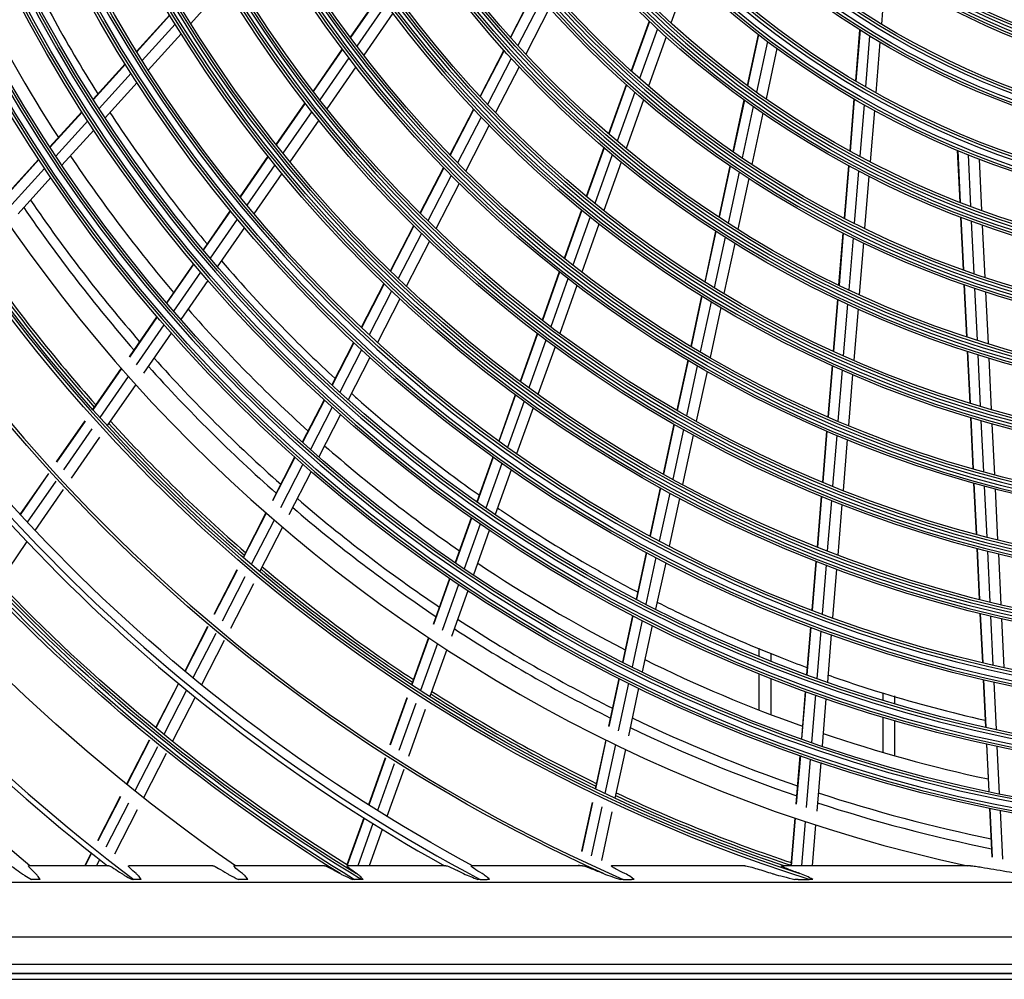
# Model space of a CAD drawing. Units: millimetres. Extents: x 0 to 8458, y 0 to 2907.
# Drawn here: x 5096 to 5223, y 1020 to 1143 of the extents above; entities that cross this region are included whole.
import ezdxf

# ---------------------------------------------------------------- set-up
doc = ezdxf.new("R2010")
doc.units = ezdxf.units.MM
doc.layers.add('LG-Product', color=3, linetype='Continuous')

msp = doc.modelspace()

# ---------------------------------------------------------------- linework, layer by layer
at = {"layer": 'LG-Product', "color": 3, "linetype": 'Continuous'}
for p, q in [((5207.67, 1149.1), (5207.11, 1142.28)), ((5182.3, 1148.64), (5180.07, 1142.42)), ((5122.73, 1147.2), (5118.36, 1142.38)), ((5162.51, 1146.57), (5159.43, 1140.59)), ((5162.54, 1146.53), (5159.47, 1140.56)), ((5142.63, 1146.03), (5138.87, 1140.59)), ((5142.66, 1145.99), (5138.9, 1140.55)), ((5163.46, 1145.48), (5160.4, 1139.52)), ((5143.47, 1144.88), (5139.72, 1139.46)), ((5144.34, 1143.7), (5140.6, 1138.3)), ((5164.45, 1144.36), (5161.4, 1138.44)), ((5115.66, 1143.47), (5111.4, 1138.78)), ((5115.68, 1143.43), (5111.43, 1138.74)), ((5177.25, 1142.66), (5174.96, 1136.27)), ((5177.29, 1142.63), (5175, 1136.23)), ((5116.38, 1142.27), (5112.14, 1137.59)), ((5178.32, 1141.66), (5176.04, 1135.3)), ((5204.31, 1141.56), (5203.77, 1134.98)), ((5204.36, 1141.53), (5203.81, 1134.95)), ((5117.15, 1141.04), (5112.91, 1136.37)), ((5179.43, 1140.65), (5177.16, 1134.31)), ((5191.27, 1140.94), (5189.86, 1134.4)), ((5191.31, 1140.91), (5189.9, 1134.37)), ((5192.45, 1140.04), (5191.05, 1133.54)), ((5205.59, 1140.77), (5205.06, 1134.22)), ((5206.92, 1139.97), (5206.39, 1133.47)), ((5137.82, 1139.09), (5134.08, 1133.68)), ((5137.85, 1139.05), (5134.11, 1133.64)), ((5158.58, 1138.94), (5155.54, 1133.01)), ((5158.62, 1138.9), (5155.57, 1132.98)), ((5193.68, 1139.14), (5192.28, 1132.67)), ((5138.68, 1137.96), (5134.94, 1132.56)), ((5159.55, 1137.88), (5156.51, 1131.97)), ((5109.94, 1137.17), (5105.83, 1132.63)), ((5109.97, 1137.13), (5105.85, 1132.59)), ((5139.56, 1136.8), (5135.84, 1131.42)), ((5160.56, 1136.8), (5157.53, 1130.91)), ((5110.69, 1135.99), (5106.58, 1131.46)), ((5111.46, 1134.77), (5107.36, 1130.25)), ((5174.33, 1134.5), (5172.06, 1128.17)), ((5174.36, 1134.47), (5172.1, 1128.14)), ((5175.41, 1133.54), (5173.15, 1127.24)), ((5176.54, 1132.56), (5174.29, 1126.29)), ((5189.45, 1132.55), (5188.02, 1125.91)), ((5189.5, 1132.52), (5188.06, 1125.88)), ((5203.58, 1132.67), (5203.03, 1126)), ((5203.62, 1132.65), (5203.08, 1125.98)), ((5104.37, 1131.03), (5100.27, 1126.5)), ((5133.04, 1132.18), (5129.31, 1126.8)), ((5133.07, 1132.14), (5129.34, 1126.76)), ((5133.91, 1131.07), (5130.19, 1125.7)), ((5154.69, 1131.37), (5151.67, 1125.49)), ((5154.73, 1131.34), (5151.7, 1125.45)), ((5190.65, 1131.69), (5189.22, 1125.09)), ((5204.87, 1131.93), (5204.32, 1125.3)), ((5206.2, 1131.19), (5205.66, 1124.6)), ((5104.4, 1130.99), (5100.3, 1126.46)), ((5105.13, 1129.86), (5101.03, 1125.34)), ((5134.81, 1129.93), (5131.1, 1124.58)), ((5155.67, 1130.34), (5152.66, 1124.47)), ((5191.88, 1130.83), (5190.46, 1124.26)), ((5105.91, 1128.66), (5101.82, 1124.15)), ((5156.69, 1129.28), (5153.69, 1123.44)), ((5171.43, 1126.42), (5169.19, 1120.14)), ((5171.47, 1126.39), (5169.22, 1120.11)), ((5216.86, 1126.08), (5217.19, 1119.4)), ((5216.91, 1126.06), (5217.24, 1119.38)), ((5098.82, 1124.91), (5094.61, 1120.26)), ((5098.85, 1124.87), (5094.64, 1120.22)), ((5128.28, 1125.31), (5124.68, 1120.1)), ((5128.31, 1125.27), (5124.71, 1120.06)), ((5172.53, 1125.49), (5170.29, 1119.24)), ((5218.24, 1125.52), (5218.56, 1118.87)), ((5219.65, 1124.96), (5219.98, 1118.35)), ((5099.59, 1123.75), (5095.38, 1119.11)), ((5129.16, 1124.22), (5125.56, 1119.02)), ((5150.83, 1123.86), (5147.82, 1118.01)), ((5150.87, 1123.82), (5147.86, 1117.97)), ((5173.67, 1124.55), (5171.44, 1118.32)), ((5187.62, 1124.07), (5186.2, 1117.5)), ((5187.66, 1124.04), (5186.24, 1117.47)), ((5202.88, 1124.11), (5202.32, 1117.34)), ((5202.92, 1124.09), (5202.36, 1117.32)), ((5204.17, 1123.42), (5203.61, 1116.68)), ((5100.38, 1122.56), (5096.18, 1117.93)), ((5130.08, 1123.1), (5126.49, 1117.91)), ((5151.82, 1122.85), (5148.83, 1117.01)), ((5188.82, 1123.26), (5187.41, 1116.72)), ((5190.07, 1122.44), (5188.66, 1115.93)), ((5205.5, 1122.73), (5204.95, 1116.03)), ((5152.86, 1121.82), (5149.87, 1116)), ((5168.57, 1118.41), (5166.33, 1112.18)), ((5168.6, 1118.38), (5166.37, 1112.15)), ((5123.44, 1118.32), (5119.95, 1113.28)), ((5123.47, 1118.28), (5119.98, 1113.24)), ((5124.33, 1117.24), (5120.85, 1112.21)), ((5169.67, 1117.51), (5167.45, 1111.3)), ((5217.28, 1117.5), (5217.61, 1110.71)), ((5217.33, 1117.48), (5217.66, 1110.7)), ((5125.26, 1116.14), (5121.78, 1111.12)), ((5146.99, 1116.38), (5144, 1110.56)), ((5147.03, 1116.35), (5144.03, 1110.53)), ((5170.82, 1116.6), (5168.6, 1110.41)), ((5218.65, 1116.98), (5218.98, 1110.23)), ((5220.07, 1116.47), (5220.4, 1109.75)), ((5148, 1115.4), (5145.01, 1109.59)), ((5185.81, 1115.68), (5184.4, 1109.17)), ((5185.85, 1115.66), (5184.44, 1109.14)), ((5187.02, 1114.91), (5185.61, 1108.42)), ((5202.16, 1115.47), (5201.61, 1108.77)), ((5202.21, 1115.45), (5201.66, 1108.75)), ((5203.46, 1114.82), (5202.91, 1108.15)), ((5149.04, 1114.39), (5146.06, 1108.6)), ((5188.27, 1114.12), (5186.87, 1107.66)), ((5204.8, 1114.17), (5204.25, 1107.53)), ((5118.72, 1111.5), (5115.24, 1106.48)), ((5118.75, 1111.47), (5115.27, 1106.44)), ((5119.62, 1110.44), (5116.15, 1105.43)), ((5165.72, 1110.45), (5163.5, 1104.26)), ((5165.75, 1110.42), (5163.54, 1104.23)), ((5166.83, 1109.58), (5164.62, 1103.41)), ((5120.56, 1109.35), (5117.09, 1104.35)), ((5143.17, 1108.95), (5140.27, 1103.32)), ((5143.2, 1108.92), (5140.31, 1103.28)), ((5167.99, 1108.7), (5165.79, 1102.54)), ((5217.7, 1108.84), (5218.03, 1102.12)), ((5217.75, 1108.82), (5218.08, 1102.11)), ((5219.07, 1108.37), (5219.4, 1101.68)), ((5144.18, 1107.98), (5141.29, 1102.36)), ((5145.24, 1106.99), (5142.35, 1101.38)), ((5184.01, 1107.37), (5182.61, 1100.9)), ((5184.05, 1107.34), (5182.65, 1100.87)), ((5220.49, 1107.9), (5220.81, 1101.24)), ((5185.22, 1106.62), (5183.83, 1100.18)), ((5186.48, 1105.87), (5185.09, 1099.44)), ((5201.46, 1106.92), (5200.91, 1100.27)), ((5201.51, 1106.9), (5200.96, 1100.25)), ((5202.76, 1106.31), (5202.21, 1099.69)), ((5114.01, 1104.71), (5110.44, 1099.55)), ((5114.05, 1104.67), (5110.48, 1099.52)), ((5204.1, 1105.69), (5203.56, 1099.1)), ((5114.92, 1103.66), (5111.36, 1098.51)), ((5115.87, 1102.58), (5112.31, 1097.45)), ((5162.88, 1102.55), (5160.68, 1096.38)), ((5162.92, 1102.52), (5160.72, 1096.36)), ((5139.28, 1101.39), (5136.48, 1095.94)), ((5139.32, 1101.36), (5136.52, 1095.9)), ((5164.01, 1101.7), (5161.81, 1095.55)), ((5165.17, 1100.83), (5162.98, 1094.7)), ((5140.31, 1100.44), (5137.51, 1095)), ((5141.37, 1099.47), (5138.58, 1094.04)), ((5218.12, 1100.27), (5218.45, 1093.61)), ((5218.17, 1100.25), (5218.5, 1093.6)), ((5219.49, 1099.83), (5219.81, 1093.2)), ((5220.9, 1099.4), (5221.23, 1092.79)), ((5182.22, 1099.11), (5180.83, 1092.68)), ((5182.27, 1099.08), (5180.87, 1092.65)), ((5183.44, 1098.39), (5182.06, 1091.98)), ((5200.76, 1098.44), (5200.22, 1091.84)), ((5200.81, 1098.42), (5200.26, 1091.82)), ((5109.42, 1098.08), (5105.76, 1092.79)), ((5109.46, 1098.04), (5105.79, 1092.75)), ((5110.34, 1097.04), (5106.68, 1091.76)), ((5184.71, 1097.66), (5183.32, 1091.27)), ((5202.06, 1097.86), (5201.52, 1091.28)), ((5203.41, 1097.27), (5202.87, 1090.72)), ((5111.29, 1095.98), (5107.64, 1090.71)), ((5160.07, 1094.68), (5157.93, 1088.71)), ((5160.1, 1094.65), (5157.97, 1088.68)), ((5135.49, 1094.01), (5132.7, 1088.58)), ((5135.53, 1093.98), (5132.73, 1088.55)), ((5136.52, 1093.08), (5133.74, 1087.65)), ((5161.2, 1093.85), (5159.07, 1087.9)), ((5137.59, 1092.12), (5134.81, 1086.71)), ((5162.37, 1093), (5160.24, 1087.07)), ((5104.74, 1091.32), (5101.09, 1086.04)), ((5104.78, 1091.29), (5101.12, 1086.01)), ((5180.45, 1090.9), (5179.06, 1084.5)), ((5180.49, 1090.87), (5179.11, 1084.48)), ((5218.54, 1091.77), (5218.86, 1085.16)), ((5218.59, 1091.75), (5218.91, 1085.15)), ((5219.9, 1091.36), (5220.23, 1084.78)), ((5221.31, 1090.96), (5221.64, 1084.39)), ((5105.67, 1090.29), (5102.02, 1085.02)), ((5181.67, 1090.2), (5180.29, 1083.82)), ((5182.94, 1089.5), (5181.57, 1083.14)), ((5200.07, 1090.01), (5199.53, 1083.46)), ((5200.11, 1090), (5199.58, 1083.44)), ((5201.37, 1089.46), (5200.84, 1082.93)), ((5106.63, 1089.24), (5102.98, 1083.98)), ((5202.72, 1088.91), (5202.18, 1082.39)), ((5131.71, 1086.66), (5128.85, 1081.09)), ((5131.75, 1086.63), (5128.88, 1081.05)), ((5132.75, 1085.74), (5129.89, 1080.17)), ((5157.2, 1086.67), (5155.13, 1080.9)), ((5157.24, 1086.64), (5155.17, 1080.87)), ((5158.34, 1085.86), (5156.27, 1080.1)), ((5100.07, 1084.58), (5096.42, 1079.31)), ((5100.11, 1084.54), (5096.46, 1079.27)), ((5133.83, 1084.8), (5130.97, 1079.24)), ((5159.52, 1085.04), (5157.46, 1079.29)), ((5101.01, 1083.56), (5097.36, 1078.3)), ((5218.95, 1083.33), (5219.27, 1076.76)), ((5219, 1083.32), (5219.32, 1076.75)), ((5220.32, 1082.95), (5220.64, 1076.4)), ((5101.97, 1082.52), (5098.33, 1077.26)), ((5178.68, 1082.73), (5177.34, 1076.54)), ((5178.72, 1082.71), (5177.38, 1076.51)), ((5179.91, 1082.05), (5178.57, 1075.88)), ((5221.72, 1082.57), (5222.04, 1076.04)), ((5181.18, 1081.37), (5179.85, 1075.21)), ((5199.38, 1081.64), (5198.84, 1075.12)), ((5199.43, 1081.62), (5198.89, 1075.1)), ((5200.69, 1081.11), (5200.15, 1074.61)), ((5202.04, 1080.58), (5201.5, 1074.09)), ((5128.03, 1079.49), (5125.09, 1073.77)), ((5128.06, 1079.46), (5125.12, 1073.74)), ((5129.07, 1078.58), (5126.14, 1072.87)), ((5154.4, 1078.87), (5152.34, 1073.11)), ((5154.44, 1078.84), (5152.38, 1073.08)), ((5155.55, 1078.07), (5153.49, 1072.33)), ((5130.16, 1077.65), (5127.22, 1071.95)), ((5156.73, 1077.26), (5154.68, 1071.53)), ((5097.32, 1075.81), (5093.69, 1070.56)), ((5176.88, 1074.42), (5175.59, 1068.43)), ((5176.93, 1074.39), (5175.63, 1068.4)), ((5219.36, 1074.94), (5219.68, 1068.4)), ((5219.41, 1074.93), (5219.73, 1068.39)), ((5220.72, 1074.58), (5221.04, 1068.07)), ((5222.13, 1074.23), (5222.45, 1067.73)), ((5178.12, 1073.76), (5176.82, 1067.78)), ((5179.39, 1073.1), (5178.1, 1067.13)), ((5198.7, 1073.31), (5198.18, 1067)), ((5198.74, 1073.3), (5198.22, 1066.98)), ((5200, 1072.81), (5199.48, 1066.51)), ((5124.27, 1072.18), (5121.33, 1066.47)), ((5124.31, 1072.15), (5121.37, 1066.44)), ((5201.35, 1072.29), (5200.84, 1066.01)), ((5125.32, 1071.28), (5122.39, 1065.58)), ((5126.41, 1070.37), (5123.48, 1064.67)), ((5151.62, 1071.08), (5149.5, 1065.18)), ((5151.66, 1071.06), (5149.54, 1065.15)), ((5152.77, 1070.31), (5150.66, 1064.41)), ((5153.96, 1069.51), (5151.85, 1063.63)), ((5219.77, 1066.59), (5220.08, 1060.26)), ((5219.81, 1066.58), (5220.12, 1060.25)), ((5175.13, 1066.31), (5173.84, 1060.34)), ((5175.17, 1066.29), (5173.88, 1060.32)), ((5176.37, 1065.68), (5175.08, 1059.72)), ((5221.13, 1066.26), (5221.44, 1059.95)), ((5222.54, 1065.93), (5222.84, 1059.63)), ((5120.52, 1064.89), (5117.59, 1059.19)), ((5120.56, 1064.85), (5117.63, 1059.15)), ((5121.58, 1064), (5118.65, 1058.31)), ((5177.65, 1065.03), (5176.36, 1059.08)), ((5198, 1064.84), (5197.5, 1058.73)), ((5198.04, 1064.82), (5197.54, 1058.71)), ((5199.31, 1064.35), (5198.81, 1058.25)), ((5122.67, 1063.09), (5119.75, 1057.41)), ((5148.9, 1063.49), (5146.73, 1057.43)), ((5148.94, 1063.47), (5146.77, 1057.41)), ((5150.05, 1062.73), (5147.89, 1056.68)), ((5200.66, 1063.86), (5200.16, 1057.77)), ((5151.25, 1061.95), (5149.09, 1055.91)), ((5191.42, 1061.08), (5191.42, 1062.13)), ((5192.88, 1061.49), (5192.88, 1060.5)), ((5173.38, 1058.24), (5172.06, 1052.1)), ((5173.43, 1058.21), (5172.1, 1052.08)), ((5191.42, 1054.16), (5191.42, 1058.84)), ((5192.88, 1058.25), (5192.88, 1053.6)), ((5220.18, 1058.1), (5220.48, 1051.97)), ((5220.23, 1058.09), (5220.53, 1051.96)), ((5221.54, 1057.78), (5221.84, 1051.67)), ((5116.78, 1057.6), (5113.85, 1051.91)), ((5116.81, 1057.57), (5113.89, 1051.88)), ((5117.84, 1056.73), (5114.92, 1051.04)), ((5174.62, 1057.61), (5173.3, 1051.49)), ((5175.91, 1056.98), (5174.59, 1050.87)), ((5197.32, 1056.58), (5196.82, 1050.48)), ((5197.36, 1056.56), (5196.86, 1050.47)), ((5207.32, 1055.44), (5207.32, 1056.38)), ((5118.94, 1055.83), (5116.02, 1050.16)), ((5146.13, 1055.75), (5143.96, 1049.71)), ((5146.17, 1055.73), (5144, 1049.68)), ((5198.63, 1056.11), (5198.13, 1050.03)), ((5199.98, 1055.63), (5199.48, 1049.56)), ((5208.78, 1055.99), (5208.78, 1055)), ((5147.29, 1055), (5145.12, 1048.97)), ((5148.49, 1054.23), (5146.33, 1048.21)), ((5207.32, 1048.74), (5207.32, 1053.26)), ((5208.78, 1052.84), (5208.78, 1048.32)), ((5113.04, 1050.33), (5110.12, 1044.65)), ((5113.08, 1050.3), (5110.16, 1044.62)), ((5171.68, 1050.36), (5170.32, 1044.07)), ((5171.72, 1050.33), (5170.36, 1044.04)), ((5114.11, 1049.47), (5111.19, 1043.79)), ((5172.92, 1049.75), (5171.57, 1043.47)), ((5174.21, 1049.13), (5172.85, 1042.86)), ((5220.59, 1049.82), (5220.89, 1043.71)), ((5220.63, 1049.81), (5220.93, 1043.7)), ((5221.95, 1049.52), (5222.25, 1043.43)), ((5115.21, 1048.58), (5112.3, 1042.91)), ((5143.36, 1048.03), (5141.2, 1042)), ((5143.4, 1048), (5141.24, 1041.97)), ((5196.64, 1048.34), (5196.13, 1042.09)), ((5196.69, 1048.32), (5196.17, 1042.07)), ((5197.95, 1047.88), (5197.44, 1041.64)), ((5144.52, 1047.29), (5142.37, 1041.26)), ((5145.73, 1046.53), (5143.57, 1040.52)), ((5199.31, 1047.43), (5198.8, 1041.2)), ((5109.31, 1043.08), (5106.39, 1037.4)), ((5109.35, 1043.05), (5106.43, 1037.37)), ((5110.38, 1042.22), (5107.47, 1036.55)), ((5111.49, 1041.34), (5108.58, 1035.68)), ((5169.94, 1042.32), (5168.58, 1036.04)), ((5169.98, 1042.3), (5168.63, 1036.02)), ((5171.19, 1041.73), (5169.83, 1035.46)), ((5220.99, 1041.56), (5221.3, 1035.3)), ((5221.04, 1041.55), (5221.34, 1035.29)), ((5222.35, 1041.28), (5222.66, 1035.03)), ((5140.6, 1040.32), (5138.44, 1034.3)), ((5140.64, 1040.3), (5138.48, 1034.27)), ((5172.48, 1041.12), (5171.13, 1034.86)), ((5195.98, 1040.3), (5195.48, 1034.18)), ((5196.02, 1040.29), (5195.52, 1034.18)), ((5141.77, 1039.59), (5139.83, 1034.18)), ((5142.98, 1038.85), (5141.3, 1034.18)), ((5197.29, 1039.86), (5196.82, 1034.18)), ((5198.65, 1039.42), (5198.22, 1034.18)), ((5105.58, 1035.83), (5104.74, 1034.18)), ((5105.62, 1035.8), (5104.79, 1034.18)), ((5106.66, 1034.98), (5106.25, 1034.18)), ((5107.83, 1034.18), (5097.57, 1034.18)), ((5121.22, 1034.18), (5110.39, 1034.18)), ((5135.54, 1034.18), (5123.94, 1034.18)), ((5151.14, 1034.18), (5138.48, 1034.18)), ((5168.68, 1034.18), (5154.39, 1034.18)), ((5168.21, 1034.3), (5168.18, 1034.18)), ((5168.25, 1034.28), (5168.23, 1034.18)), ((5189.57, 1034.18), (5172.43, 1034.18)), ((5218.57, 1034.18), (5194.31, 1034.18)), ((5098.8, 1032.43), (5098.12, 1032.43)), ((5111.76, 1032.43), (5111.04, 1032.43)), ((5125.48, 1032.43), (5124.72, 1032.43)), ((5140.24, 1032.43), (5139.42, 1032.43)), ((5155.55, 1032.43), (5156.47, 1032.43)), ((5173.92, 1032.43), (5175, 1032.43)), ((5196.43, 1032.43), (5197.84, 1032.43)), ((5082.39, 1032.09), (5438.64, 1032.09)), ((5457.21, 1024.99), (5063.82, 1024.99)), ((5063.82, 1021.53), (5457.21, 1021.53)), ((5458.43, 1020.29), (5062.6, 1020.29)), ((5062.67, 1020.38), (5458.36, 1020.38)), ((5062.6, 1019.59), (5458.43, 1019.59))]:
    msp.add_line(p, q, dxfattribs=at)
for radius in [193.23, 192.58, 191.45, 191.15, 185.24, 184.59, 183.47, 183.16, 177.26, 176.6, 175.48, 175.17, 169.1, 168.44, 167.67, 167.36, 161.11, 160.46, 159.68, 159.37, 153.12, 152.47, 151.7, 151.39, 145.14, 144.49, 143.71, 143.4, 137.15, 136.5, 135.73, 135.42, 129.17, 128.51, 127.74, 127.43, 121.18, 120.53, 119.75, 119.44, 113.37, 112.71, 111.59, 111.28, 105.38, 104.73, 103.61, 103.3, 97.22, 96.57, 95.8, 95.49, 89.24, 88.58]:
    msp.add_circle((5260.52, 1230.7), radius, dxfattribs=at)
at = {"layer": 'LG-Product', "color": 3, "linetype": 'Continuous', "extrusion": (0, 0, -1)}
for radius in [192.92, 191.8, 184.93, 183.81, 176.95, 175.83, 168.79, 168.01, 160.8, 160.03, 152.82, 152.04, 144.83, 144.06, 136.84, 136.07, 128.86, 128.08, 120.87, 120.1, 113.06, 111.94, 105.07, 103.95, 96.91, 96.14, 88.93, 88.15]:
    msp.add_circle((-5260.52, 1230.7), radius, dxfattribs=at)
at = {"layer": 'LG-Product', "color": 3, "linetype": 'Continuous'}
for radius, start, end in [(201.04, 192.1643, 257.8357), (207.6, 197.9221, 252.0779), (189.58, 206.2639, 212.9101), (216.36, 203.3696, 246.4076), (224.35, 207.713, 242.1035), (189.58, 213.7642, 220.4104), (225, 209.1371, 240.8629), (197.01, 214.3044, 220.985), (198.26, 214.3908, 221.0756), (206.94, 214.9626, 221.6846), (206.6, 214.9408, 221.6614), (232.33, 211.256, 238.5851), (231.56, 211.4571, 238.5429), (189.58, 221.2644, 227.9106), (197.01, 221.8032, 228.4838), (198.26, 221.8903, 228.5774), (206.94, 222.4624, 229.1844), (206.6, 222.441, 229.1616), (189.58, 228.7647, 235.4109), (248.3, 216.8824, 232.9889), (197.01, 229.3044, 235.985), (198.26, 229.3898, 236.0769), (248.96, 217.8705, 232.1295), (189.58, 236.2649, 242.9112), (206.94, 229.9622, 236.6842), (206.6, 229.9413, 236.6618), (197.01, 236.8032, 243.4838), (198.26, 236.8892, 243.5764), (189.58, 243.7652, 250.4114), (206.6, 237.4415, 244.162), (206.94, 237.462, 244.184), (197.01, 244.3044, 250.985), (198.26, 244.3911, 251.0759), (189.58, 251.263, 257.9117), (206.94, 244.9618, 251.6838), (206.6, 244.9394, 251.6623), (197.01, 251.8032, 258.4838), (198.26, 251.8906, 258.5777)]:
    msp.add_arc((5260.52, 1230.7), radius, start, end, dxfattribs=at)
at = {"layer": 'LG-Product', "color": 3, "linetype": 'Continuous', "extrusion": (0, 0, -1)}
for radius, start, end in [(207.95, 287.5413, 342.7678), (207.29, 288.5451, 341.4549), (216.7, 294.2859, 335.7141), (223.26, 298.3276, 331.6724), (231.9, 301.2411, 328.9189), (231.25, 301.8047, 328.1953), (232.68, 301.9041, 328.0959), (239.24, 304.7667, 325.2332), (255.21, 309.64, 320.36)]:
    msp.add_arc((-5260.52, 1230.7), radius, start, end, dxfattribs=at)
at = {"layer": 'LG-Product', "color": 3, "linetype": 'Continuous'}
for points, knots in [([(5096.22, 1151.74), (5097.58, 1148.91), (5100.77, 1142.7), (5104.35, 1136.61), (5106.43, 1133.32)], [0, 0, 0, 0, 0.451671, 1, 1, 1, 1]), ([(5107.96, 1130.94), (5109.95, 1127.91), (5113.95, 1122.18), (5118.3, 1116.65), (5120.46, 1114.06)], [0, 0, 0, 0, 0.52125, 1, 1, 1, 1]), ([(5122.31, 1111.88), (5124.94, 1108.82), (5129.68, 1103.67), (5134.72, 1098.78), (5136.88, 1096.79)], [0, 0, 0, 0, 0.580656, 1, 1, 1, 1]), ([(5139, 1094.87), (5139.24, 1094.65), (5142.63, 1091.63), (5148.03, 1087.18), (5153.41, 1083.21), (5155.41, 1081.8)], [0, 0, 0, 0, 0.046114, 0.651035, 1, 1, 1, 1]), ([(5157.75, 1080.18), (5158.45, 1079.7), (5162.68, 1076.85), (5168.65, 1073.19), (5174.06, 1070.23), (5175.75, 1069.35)], [0, 0, 0, 0, 0.121322, 0.728835, 1, 1, 1, 1]), ([(5178.27, 1068.05), (5179.55, 1067.4), (5184.74, 1064.85), (5191.18, 1062.05), (5196.4, 1060.07), (5197.54, 1059.65)], [0, 0, 0, 0, 0.206193, 0.826138, 1, 1, 1, 1]), ([(5200.2, 1058.69), (5202.31, 1057.95), (5208.69, 1055.84), (5215.48, 1054), (5220.15, 1052.93), (5220.43, 1052.87)], [0, 0, 0, 0, 0.320185, 0.959166, 1, 1, 1, 1]), ([(5095.13, 1034.18), (5095.22, 1034.18), (5095.45, 1034.04), (5096.02, 1033.66), (5096.34, 1033.43), (5096.67, 1033.18)], [0, 0, 0, 0, 0.5, 0.5, 1, 1, 1, 1]), ([(5098.43, 1033.18), (5098.23, 1033.35), (5098.05, 1033.53), (5097.8, 1033.79), (5097.71, 1033.88), (5097.59, 1034.03), (5097.55, 1034.08), (5097.53, 1034.16), (5097.54, 1034.18), (5097.57, 1034.18)], [0, 0, 0, 0, 0.358991, 0.358991, 0.596504, 0.596504, 0.794743, 0.794743, 1, 1, 1, 1]), ([(5107.83, 1034.18), (5107.92, 1034.18), (5108.18, 1034.03), (5108.79, 1033.66), (5109.13, 1033.43), (5109.49, 1033.18)], [0, 0, 0, 0, 0.5, 0.5, 1, 1, 1, 1]), ([(5111.34, 1033.18), (5111.04, 1033.42), (5110.78, 1033.66), (5110.39, 1034.04), (5110.3, 1034.18), (5110.39, 1034.18)], [0, 0, 0, 0, 0.5, 0.5, 1, 1, 1, 1]), ([(5121.22, 1034.18), (5121.32, 1034.18), (5121.62, 1034.03), (5122.28, 1033.65), (5122.65, 1033.42), (5123.03, 1033.18)], [0, 0, 0, 0, 0.5, 0.5, 1, 1, 1, 1]), ([(5125, 1033.18), (5124.69, 1033.41), (5124.39, 1033.65), (5123.96, 1034.04), (5123.85, 1034.18), (5123.94, 1034.18)], [0, 0, 0, 0, 0.5, 0.5, 1, 1, 1, 1]), ([(5135.54, 1034.18), (5135.65, 1034.18), (5136, 1034.01), (5136.73, 1033.64), (5137.13, 1033.41), (5137.55, 1033.18)], [0, 0, 0, 0, 0.5, 0.5, 1, 1, 1, 1]), ([(5139.67, 1033.18), (5139.33, 1033.41), (5139.01, 1033.63), (5138.52, 1034.02), (5138.38, 1034.18), (5138.48, 1034.18)], [0, 0, 0, 0, 0.5, 0.5, 1, 1, 1, 1]), ([(5151.14, 1034.18), (5151.28, 1034.18), (5151.69, 1034), (5152.51, 1033.63), (5152.96, 1033.41), (5153.42, 1033.18)], [0, 0, 0, 0, 0.5, 0.5, 1, 1, 1, 1]), ([(5155.79, 1033.18), (5155.41, 1033.39), (5155.06, 1033.61), (5154.47, 1034.01), (5154.27, 1034.18), (5154.39, 1034.18)], [0, 0, 0, 0, 0.5, 0.5, 1, 1, 1, 1]), ([(5168.68, 1034.18), (5168.85, 1034.18), (5169.36, 1033.99), (5170.34, 1033.61), (5170.86, 1033.4), (5171.39, 1033.18)], [0, 0, 0, 0, 0.5, 0.5, 1, 1, 1, 1]), ([(5174.14, 1033.18), (5173.71, 1033.38), (5173.29, 1033.59), (5172.76, 1033.88), (5172.6, 1033.98), (5172.39, 1034.13), (5172.36, 1034.18), (5172.43, 1034.18)], [0, 0, 0, 0, 0.5, 0.5, 0.75, 0.75, 1, 1, 1, 1]), ([(5189.57, 1034.18), (5189.69, 1034.18), (5189.97, 1034.11), (5190.54, 1033.96), (5190.85, 1033.87), (5191.78, 1033.59), (5192.43, 1033.38), (5193.09, 1033.18)], [0, 0, 0, 0, 0.25, 0.25, 0.5, 0.5, 1, 1, 1, 1]), ([(5196.63, 1033.18), (5196.11, 1033.36), (5195.59, 1033.55), (5194.88, 1033.83), (5194.64, 1033.93), (5194.29, 1034.11), (5194.21, 1034.18), (5194.31, 1034.18)], [0, 0, 0, 0, 0.5, 0.5, 0.75, 0.75, 1, 1, 1, 1]), ([(5218.57, 1034.18), (5218.71, 1034.18), (5218.96, 1034.14), (5219.45, 1034.07), (5219.71, 1034.03), (5220.49, 1033.91), (5221.02, 1033.82), (5222.62, 1033.55), (5223.7, 1033.36), (5224.79, 1033.18)], [0, 0, 0, 0, 0.125, 0.125, 0.25, 0.25, 0.5, 0.5, 1, 1, 1, 1]), ([(5096.67, 1033.18), (5096.79, 1033.09), (5096.92, 1033.01), (5097.32, 1032.75), (5097.62, 1032.59), (5097.91, 1032.43)], [0, 0, 0, 0, 0.317049, 0.317049, 1, 1, 1, 1]), ([(5099.01, 1032.43), (5098.91, 1032.6), (5098.8, 1032.76), (5098.6, 1033), (5098.52, 1033.1), (5098.43, 1033.18)], [0, 0, 0, 0, 0.60239, 0.60239, 1, 1, 1, 1]), ([(5099.01, 1032.43), (5098.96, 1032.43), (5098.91, 1032.43), (5098.84, 1032.43), (5098.82, 1032.43), (5098.8, 1032.43)], [0, 0, 0, 0, 0.714945, 0.714945, 1, 1, 1, 1]), ([(5109.49, 1033.18), (5109.6, 1033.1), (5109.73, 1033.02), (5110.17, 1032.76), (5110.49, 1032.6), (5110.82, 1032.43)], [0, 0, 0, 0, 0.290535, 0.290535, 1, 1, 1, 1]), ([(5111.98, 1032.43), (5111.87, 1032.59), (5111.75, 1032.75), (5111.54, 1032.99), (5111.44, 1033.09), (5111.34, 1033.18)], [0, 0, 0, 0, 0.575796, 0.575796, 1, 1, 1, 1]), ([(5123.03, 1033.18), (5123.15, 1033.11), (5123.26, 1033.04), (5123.74, 1032.78), (5124.11, 1032.6), (5124.49, 1032.43)], [0, 0, 0, 0, 0.254827, 0.254827, 1, 1, 1, 1]), ([(5125.72, 1032.43), (5125.6, 1032.58), (5125.48, 1032.73), (5125.24, 1032.98), (5125.12, 1033.08), (5125, 1033.18)], [0, 0, 0, 0, 0.543388, 0.543388, 1, 1, 1, 1]), ([(5125.72, 1032.43), (5125.67, 1032.43), (5125.61, 1032.43), (5125.53, 1032.43), (5125.51, 1032.43), (5125.48, 1032.43)], [0, 0, 0, 0, 0.72554, 0.72554, 1, 1, 1, 1]), ([(5137.55, 1033.18), (5137.68, 1033.1), (5137.81, 1033.03), (5138.34, 1032.78), (5138.75, 1032.6), (5139.16, 1032.43)], [0, 0, 0, 0, 0.26061, 0.26061, 1, 1, 1, 1]), ([(5140.5, 1032.43), (5140.37, 1032.57), (5140.24, 1032.71), (5139.97, 1032.96), (5139.82, 1033.08), (5139.67, 1033.18)], [0, 0, 0, 0, 0.502782, 0.502782, 1, 1, 1, 1]), ([(5140.5, 1032.43), (5140.44, 1032.43), (5140.38, 1032.43), (5140.29, 1032.43), (5140.26, 1032.43), (5140.24, 1032.43)], [0, 0, 0, 0, 0.730635, 0.730635, 1, 1, 1, 1]), ([(5156.76, 1032.43), (5156.62, 1032.56), (5156.48, 1032.68), (5156.16, 1032.94), (5155.98, 1033.07), (5155.79, 1033.18)], [0, 0, 0, 0, 0.450445, 0.450445, 1, 1, 1, 1]), ([(5156.76, 1032.43), (5156.69, 1032.43), (5156.61, 1032.43), (5156.52, 1032.43), (5156.49, 1032.43), (5156.47, 1032.43)], [0, 0, 0, 0, 0.754435, 0.754435, 1, 1, 1, 1]), ([(5175.34, 1032.43), (5175.19, 1032.54), (5175.05, 1032.64), (5174.65, 1032.91), (5174.4, 1033.05), (5174.14, 1033.18)], [0, 0, 0, 0, 0.379603, 0.379603, 1, 1, 1, 1]), ([(5193.09, 1033.18), (5193.15, 1033.16), (5193.2, 1033.14), (5193.68, 1033), (5194.1, 1032.89), (5195.01, 1032.66), (5195.5, 1032.54), (5196, 1032.43)], [0, 0, 0, 0, 0.061297, 0.061297, 0.495267, 0.495267, 1, 1, 1, 1])]:
    msp.add_open_spline(points, degree=3, knots=knots, dxfattribs=at)
for points in [[(5098.12, 1032.43), (5098.05, 1032.43), (5097.98, 1032.43), (5097.91, 1032.43)], [(5111.04, 1032.43), (5110.97, 1032.43), (5110.89, 1032.43), (5110.82, 1032.43)], [(5111.98, 1032.43), (5111.91, 1032.43), (5111.83, 1032.43), (5111.76, 1032.43)], [(5124.72, 1032.43), (5124.64, 1032.43), (5124.56, 1032.43), (5124.49, 1032.43)], [(5139.42, 1032.43), (5139.33, 1032.43), (5139.24, 1032.43), (5139.16, 1032.43)], [(5153.42, 1033.18), (5154, 1032.89), (5154.63, 1032.66), (5155.26, 1032.43)], [(5155.55, 1032.43), (5155.45, 1032.43), (5155.36, 1032.43), (5155.26, 1032.43)], [(5171.39, 1033.18), (5172.09, 1032.88), (5172.84, 1032.66), (5173.59, 1032.43)], [(5173.92, 1032.43), (5173.81, 1032.43), (5173.7, 1032.43), (5173.59, 1032.43)], [(5175.34, 1032.43), (5175.23, 1032.43), (5175.11, 1032.43), (5175, 1032.43)], [(5196.43, 1032.43), (5196.29, 1032.43), (5196.14, 1032.43), (5196, 1032.43)], [(5198.29, 1032.43), (5197.75, 1032.72), (5197.2, 1032.98), (5196.63, 1033.18)], [(5198.29, 1032.43), (5198.14, 1032.43), (5197.99, 1032.43), (5197.84, 1032.43)]]:
    msp.add_open_spline(points, degree=3, dxfattribs=at)

doc.saveas('drawing.dxf')
